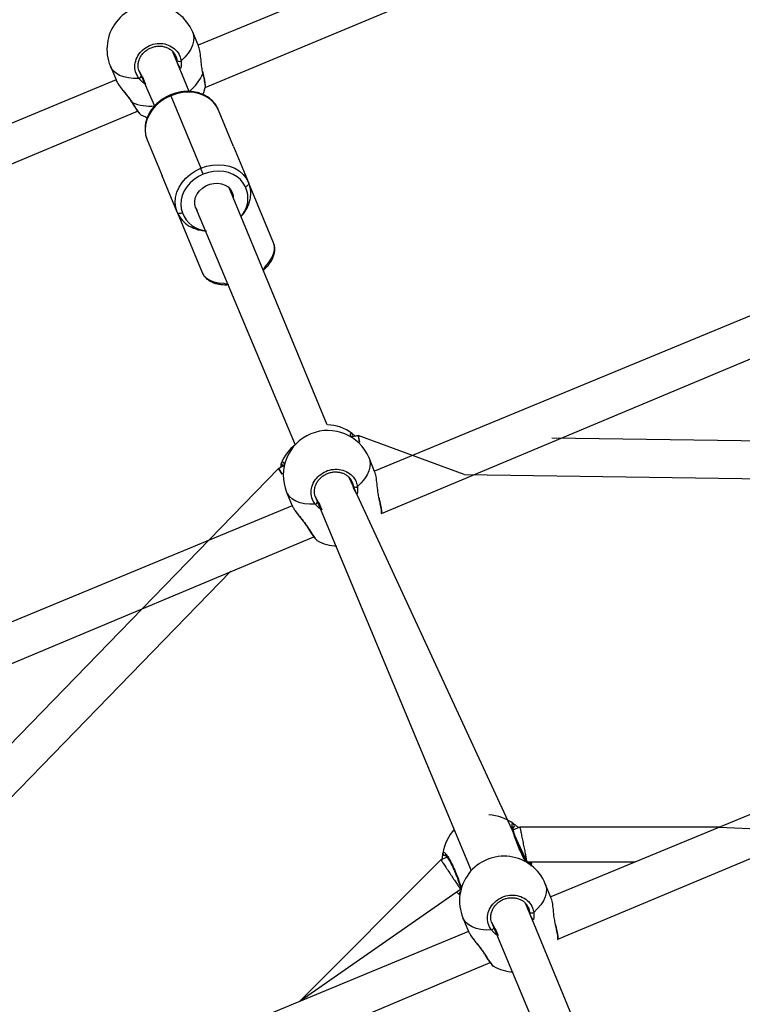
# Model space of a CAD drawing. Units: millimetres. Extents: x 27 to 1431, y 45 to 1337.
# Drawn here: x 515 to 545, y 690 to 732 of the extents above; entities that cross this region are included whole.
import ezdxf

# ---------------------------------------------------------------- set-up
doc = ezdxf.new("R2010")
doc.units = ezdxf.units.MM
doc.header["$PDSIZE"] = -1
doc.dimstyles.new('ISO-25', dxfattribs={"dimtxt": 2.5, "dimasz": 2.5, "dimexe": 1.25, "dimexo": 0.625, "dimtad": 1, "dimtxsty": 'Standard', "dimcen": 2.5, "dimadec": 0, "dimazin": 0, "dimtfac": 1, "dimtmove": 0, "dimatfit": 3, "dimfxl": 1, "dimarcsym": 0})

# ---------------------------------------------------------------- blocks, each defined once
blk = doc.blocks.new('*D9')
at = {"color": 0, "lineweight": -2}
for p, q in [((226.837, 601.938), (226.837, 1179.093)), ((926.596, 603.606), (926.596, 1179.093)), ((259.857, 1169.093), (893.576, 1169.093)), ((893.576, 1169.093), (259.857, 1169.093))]:
    blk.add_line(p, q, dxfattribs=at)
at = {"color": 0}
for points in [[(259.857, 1174.596), (259.857, 1163.59), (226.837, 1169.093)], [(893.576, 1163.59), (893.576, 1174.596), (926.596, 1169.093)]]:
    blk.add_solid(points, dxfattribs=at)
at = {"layer": 'Defpoints', "color": 0}
for p in [(926.596, 1169.093), (926.596, 593.606), (226.837, 591.938)]:
    blk.add_point(p, dxfattribs=at)
at = {"color": 0, "insert": (576.716, 1199.333), "char_height": 30, "attachment_point": 5}
blk.add_mtext('700', dxfattribs=at)
blk = doc.blocks.new('*D10')
at = {"color": 0, "lineweight": -2}
for p, q in [((26.546, 604.55), (26.546, 1297.469)), ((1126.545, 604.55), (1126.545, 1297.469)), ((59.566, 1287.469), (1093.525, 1287.469)), ((1093.525, 1287.469), (59.566, 1287.469))]:
    blk.add_line(p, q, dxfattribs=at)
at = {"color": 0}
for points in [[(59.566, 1292.973), (59.566, 1281.966), (26.546, 1287.469)], [(1093.525, 1281.966), (1093.525, 1292.973), (1126.545, 1287.469)]]:
    blk.add_solid(points, dxfattribs=at)
at = {"layer": 'Defpoints', "color": 0}
for p in [(1126.545, 1287.469), (26.546, 594.55), (1126.545, 594.55)]:
    blk.add_point(p, dxfattribs=at)
at = {"color": 0, "insert": (576.545, 1317.709), "char_height": 30, "attachment_point": 5}
blk.add_mtext('1100', dxfattribs=at)

msp = doc.modelspace()

# ---------------------------------------------------------------- linework, layer by layer
at = {"color": 0, "linetype": 'Continuous', "lineweight": 25}
for p, q in [((574.645, 752.59, 3.906), (522.132, 730.88, 3.906)), ((522.439, 729.075, 3.906), (574.978, 751.037, 3.906)), ((521.939, 731.054, 3.906), (521.896, 730.887, 3.906)), ((522.142, 730.855, 3.906), (521.901, 731.438, 3.906)), ((521.901, 731.438, 3.906), (521.925, 731.367, 3.906)), ((521.925, 731.367, 3.906), (521.949, 731.215, 3.906)), ((521.949, 731.215, 3.906), (521.939, 731.054, 3.906)), ((574.645, 731.329, 3.906), (529.649, 712.732, 3.906)), ((521.757, 728.91, 3.906), (521.056, 730.603, 3.906)), ((521.819, 730.716, 3.906), (521.71, 730.545, 3.906)), ((521.896, 730.887, 3.906), (521.819, 730.716, 3.906)), ((521.242, 730.155, 3.906), (521.243, 730.222, 3.906)), ((521.572, 730.377, 3.906), (521.407, 730.215, 3.906)), ((521.71, 730.545, 3.906), (521.572, 730.377, 3.906)), ((518.39, 729.984, 3.906), (518.631, 729.401, 3.906)), ((518.423, 729.916, 3.906), (518.39, 729.984, 3.906)), ((518.513, 729.792, 3.906), (518.423, 729.916, 3.906)), ((518.634, 729.685, 3.906), (518.513, 729.792, 3.906)), ((519.608, 729.801, 3.906), (520.279, 728.298, 3.906)), ((519.608, 729.801, 3.906), (519.715, 729.589, 3.906)), ((522.336, 729.683, 3.906), (522.322, 729.766, 3.906)), ((522.342, 729.703, 3.906), (522.327, 729.774, 3.906)), ((529.956, 710.928, 3.906), (574.978, 729.776, 3.906)), ((518.631, 729.401, 3.906), (466.108, 707.674, 3.906)), ((518.784, 729.598, 3.906), (518.634, 729.685, 3.906)), ((518.959, 729.531, 3.906), (518.784, 729.598, 3.906)), ((519.157, 729.487, 3.906), (518.959, 729.531, 3.906)), ((519.373, 729.466, 3.906), (519.157, 729.487, 3.906)), ((519.604, 729.469, 3.906), (519.373, 729.466, 3.906)), ((522.336, 729.683, 3.906), (522.342, 729.694, 3.906)), ((522.342, 729.694, 3.906), (522.342, 729.703, 3.906)), ((522.374, 728.863, 3.906), (522.439, 729.075, 3.906)), ((522.439, 729.075, 3.906), (522.439, 729.075, 3.906)), ((520.733, 728.617, 3.906), (520.52, 728.475, 3.906)), ((520.966, 728.731, 3.906), (520.733, 728.617, 3.906)), ((521.21, 728.814, 3.906), (520.966, 728.731, 3.906)), ((520.966, 728.731, 3.906), (522.246, 725.639, 3.906)), ((521.462, 728.865, 3.906), (521.21, 728.814, 3.906)), ((521.714, 728.882, 3.906), (521.462, 728.865, 3.906)), ((521.96, 728.864, 3.906), (521.714, 728.882, 3.906)), ((522.195, 728.813, 3.906), (521.96, 728.864, 3.906)), ((522.411, 728.729, 3.906), (522.195, 728.813, 3.906)), ((522.336, 728.776, 3.906), (522.374, 728.863, 3.906)), ((522.605, 728.614, 3.906), (522.411, 728.729, 3.906)), ((522.772, 728.471, 3.906), (522.605, 728.614, 3.906)), ((519.311, 728.439, 3.906), (519.305, 728.445, 3.906)), ((519.323, 728.435, 3.906), (519.311, 728.439, 3.906)), ((520.168, 728.122, 3.906), (520.039, 727.92, 3.906)), ((520.33, 728.309, 3.906), (520.168, 728.122, 3.906)), ((520.52, 728.475, 3.906), (520.33, 728.309, 3.906)), ((522.906, 728.304, 3.906), (522.772, 728.471, 3.906)), ((523.006, 728.117, 3.906), (522.906, 728.304, 3.906)), ((523.646, 726.571, 3.906), (523.006, 728.117, 3.906)), ((467.083, 706.128, 3.906), (519.545, 728.076, 3.906)), ((519.69, 727.921, 3.906), (519.883, 727.826, 3.906)), ((519.883, 727.826, 3.906), (519.964, 727.794, 3.906)), ((519.945, 727.707, 3.906), (519.889, 727.489, 3.906)), ((520.039, 727.92, 3.906), (519.945, 727.707, 3.906)), ((519.889, 727.489, 3.906), (519.872, 727.27, 3.906)), ((519.872, 727.27, 3.906), (519.895, 727.057, 3.906)), ((519.895, 727.057, 3.906), (519.957, 726.855, 3.906)), ((519.957, 726.855, 3.906), (520.597, 725.309, 3.906)), ((523.646, 726.571, 3.906), (524.286, 725.025, 3.906)), ((522.014, 725.525, 3.906), (522.246, 725.639, 3.906)), ((522.246, 725.639, 3.906), (522.491, 725.722, 3.906)), ((522.256, 725.615, 3.906), (522.246, 725.639, 3.906)), ((522.268, 725.587, 3.906), (522.256, 725.615, 3.906)), ((522.281, 725.554, 3.906), (522.268, 725.587, 3.906)), ((522.491, 725.722, 3.906), (522.743, 725.773, 3.906)), ((522.743, 725.773, 3.906), (522.995, 725.79, 3.906)), ((522.995, 725.79, 3.906), (523.241, 725.772, 3.906)), ((523.241, 725.772, 3.906), (523.475, 725.721, 3.906)), ((523.475, 725.721, 3.906), (523.692, 725.637, 3.906)), ((523.692, 725.637, 3.906), (523.886, 725.522, 3.906)), ((521.238, 723.763, 3.906), (520.597, 725.309, 3.906)), ((521.449, 725.03, 3.906), (521.61, 725.217, 3.906)), ((521.61, 725.217, 3.906), (521.8, 725.383, 3.906)), ((521.961, 725.157, 3.906), (521.794, 725.01, 3.906)), ((521.8, 725.383, 3.906), (522.014, 725.525, 3.906)), ((522.149, 725.281, 3.906), (521.961, 725.157, 3.906)), ((522.353, 725.382, 3.906), (522.149, 725.281, 3.906)), ((522.296, 725.519, 3.906), (522.281, 725.554, 3.906)), ((522.311, 725.483, 3.906), (522.296, 725.519, 3.906)), ((522.326, 725.447, 3.906), (522.311, 725.483, 3.906)), ((522.34, 725.413, 3.906), (522.326, 725.447, 3.906)), ((522.353, 725.382, 3.906), (522.34, 725.413, 3.906)), ((522.568, 725.455, 3.906), (522.353, 725.382, 3.906)), ((522.789, 725.499, 3.906), (522.568, 725.455, 3.906)), ((523.011, 725.514, 3.906), (522.789, 725.499, 3.906)), ((523.227, 725.499, 3.906), (523.011, 725.514, 3.906)), ((523.433, 725.453, 3.906), (523.227, 725.499, 3.906)), ((523.624, 725.379, 3.906), (523.433, 725.453, 3.906)), ((523.794, 725.279, 3.906), (523.624, 725.379, 3.906)), ((523.94, 725.153, 3.906), (523.794, 725.279, 3.906)), ((523.886, 725.522, 3.906), (524.052, 725.379, 3.906)), ((524.058, 725.007, 3.906), (523.94, 725.153, 3.906)), ((524.052, 725.379, 3.906), (524.187, 725.212, 3.906)), ((524.187, 725.212, 3.906), (524.286, 725.025, 3.906)), ((521.226, 724.615, 3.906), (521.319, 724.828, 3.906)), ((521.319, 724.828, 3.906), (521.449, 725.03, 3.906)), ((521.652, 724.846, 3.906), (521.538, 724.669, 3.906)), ((521.794, 725.01, 3.906), (521.652, 724.846, 3.906)), ((522.187, 724.678, 3.906), (522.314, 724.794, 3.906)), ((522.314, 724.794, 3.906), (522.462, 724.888, 3.906)), ((522.462, 724.888, 3.906), (522.625, 724.955, 3.906)), ((522.625, 724.955, 3.906), (522.796, 724.994, 3.906)), ((522.796, 724.994, 3.906), (522.968, 725.001, 3.906)), ((522.968, 725.001, 3.906), (523.132, 724.978, 3.906)), ((523.132, 724.978, 3.906), (523.283, 724.924, 3.906)), ((523.283, 724.924, 3.906), (523.412, 724.842, 3.906)), ((523.412, 724.842, 3.906), (523.515, 724.736, 3.906)), ((527.641, 714.704, 3.906), (523.46, 724.799, 3.906)), ((523.515, 724.736, 3.906), (523.587, 724.611, 3.906)), ((524.146, 724.842, 3.906), (524.058, 725.007, 3.906)), ((524.181, 724.859, 3.906), (524.146, 724.842, 3.906)), ((524.213, 724.88, 3.906), (524.181, 724.859, 3.906)), ((524.241, 724.903, 3.906), (524.213, 724.88, 3.906)), ((524.264, 724.928, 3.906), (524.241, 724.903, 3.906)), ((524.28, 724.953, 3.906), (524.264, 724.928, 3.906)), ((524.289, 724.979, 3.906), (524.28, 724.953, 3.906)), ((525.349, 722.459, 3.906), (524.286, 725.025, 3.906)), ((524.286, 725.025, 3.906), (524.292, 725.003, 3.906)), ((524.292, 725.003, 3.906), (524.289, 724.979, 3.906)), ((521.153, 724.178, 3.906), (521.17, 724.397, 3.906)), ((521.17, 724.397, 3.906), (521.226, 724.615, 3.906)), ((521.456, 724.482, 3.906), (521.407, 724.29, 3.906)), ((521.538, 724.669, 3.906), (521.456, 724.482, 3.906)), ((521.986, 724.251, 3.906), (522.019, 724.401, 3.906)), ((522.019, 724.401, 3.906), (522.088, 724.545, 3.906)), ((522.088, 724.545, 3.906), (522.187, 724.678, 3.906)), ((523.587, 724.611, 3.906), (523.625, 724.471, 3.906)), ((523.625, 724.471, 3.906), (523.63, 724.388, 3.906)), ((521.176, 723.965, 3.906), (521.153, 724.178, 3.906)), ((521.238, 723.763, 3.906), (521.176, 723.965, 3.906)), ((521.407, 724.29, 3.906), (521.392, 724.098, 3.906)), ((521.392, 724.098, 3.906), (521.412, 723.911, 3.906)), ((521.412, 723.911, 3.906), (521.467, 723.733, 3.906)), ((521.988, 724.104, 3.906), (521.986, 724.251, 3.906)), ((522.026, 723.964, 3.906), (521.988, 724.104, 3.906)), ((522.026, 723.964, 3.906), (526.264, 713.85, 3.906)), ((522.026, 723.964, 3.906), (522.097, 723.839, 3.906)), ((522.097, 723.839, 3.906), (522.026, 723.964, 3.906)), ((521.238, 723.763, 3.906), (522.301, 721.196, 3.906)), ((521.25, 723.743, 3.906), (521.238, 723.763, 3.906)), ((521.269, 723.728, 3.906), (521.25, 723.743, 3.906)), ((521.293, 723.716, 3.906), (521.269, 723.728, 3.906)), ((521.323, 723.71, 3.906), (521.293, 723.716, 3.906)), ((521.356, 723.708, 3.906), (521.323, 723.71, 3.906)), ((521.392, 723.711, 3.906), (521.356, 723.708, 3.906)), ((521.43, 723.72, 3.906), (521.392, 723.711, 3.906)), ((521.467, 723.733, 3.906), (521.43, 723.72, 3.906)), ((525.388, 722.314, 3.906), (525.349, 722.459, 3.906)), ((525.387, 722.156, 3.906), (525.388, 722.314, 3.906)), ((525.161, 721.652, 3.906), (525.272, 721.821, 3.906)), ((525.272, 721.821, 3.906), (525.349, 721.991, 3.906)), ((525.349, 721.991, 3.906), (525.387, 722.156, 3.906)), ((524.912, 721.294, 3.906), (525.016, 721.487, 3.906)), ((525.016, 721.487, 3.906), (525.161, 721.652, 3.906)), ((522.301, 721.196, 3.906), (522.376, 721.066, 3.906)), ((522.376, 721.066, 3.906), (522.488, 720.955, 3.906)), ((522.488, 720.955, 3.906), (522.632, 720.866, 3.906)), ((522.632, 720.866, 3.906), (522.806, 720.8, 3.906)), ((522.806, 720.8, 3.906), (523.005, 720.759, 3.906)), ((523.005, 720.759, 3.906), (523.224, 720.745, 3.906)), ((523.224, 720.745, 3.906), (523.434, 720.681, 3.906)), ((528.958, 714.25, 3.906), (528.675, 714.173, 3.906)), ((533.479, 712.587, 3.906), (528.958, 714.25, 3.906)), ((528.958, 714.25, 3.906), (529.013, 713.964, 3.906)), ((528.96, 714.238, 3.906), (528.958, 714.25, 3.906)), ((528.967, 714.202, 3.906), (528.96, 714.238, 3.906)), ((528.979, 714.143, 3.906), (528.967, 714.202, 3.906)), ((528.994, 714.063, 3.906), (528.979, 714.143, 3.906)), ((529.013, 713.964, 3.906), (528.994, 714.063, 3.906)), ((574.873, 713.606, 3.906), (537.215, 714.134, 3.906)), ((529.659, 712.708, 3.906), (529.418, 713.291, 3.906)), ((529.418, 713.291, 3.906), (529.442, 713.22, 3.906)), ((529.442, 713.22, 3.906), (529.466, 713.068, 3.906)), ((529.466, 713.068, 3.906), (529.456, 712.907, 3.906)), ((525.553, 712.84, 3.906), (522.616, 709.819, 3.906)), ((525.818, 712.975, 3.906), (525.553, 712.84, 3.906)), ((525.553, 712.84, 3.906), (525.717, 712.599, 3.906)), ((525.56, 712.83, 3.906), (525.553, 712.84, 3.906)), ((525.581, 712.799, 3.906), (525.56, 712.83, 3.906)), ((525.615, 712.75, 3.906), (525.581, 712.799, 3.906)), ((525.661, 712.682, 3.906), (525.615, 712.75, 3.906)), ((525.717, 712.599, 3.906), (525.661, 712.682, 3.906)), ((529.335, 712.569, 3.906), (529.227, 712.398, 3.906)), ((529.412, 712.739, 3.906), (529.335, 712.569, 3.906)), ((529.456, 712.907, 3.906), (529.412, 712.739, 3.906)), ((533.479, 712.587, 3.906), (574.862, 712.006, 3.906)), ((536.145, 696.09, 3.906), (528.573, 712.456, 3.906)), ((529.089, 712.23, 3.906), (528.923, 712.068, 3.906)), ((529.227, 712.398, 3.906), (529.089, 712.23, 3.906)), ((525.907, 711.837, 3.906), (526.148, 711.254, 3.906)), ((525.94, 711.769, 3.906), (525.907, 711.837, 3.906)), ((526.03, 711.645, 3.906), (525.94, 711.769, 3.906)), ((528.759, 712.007, 3.906), (528.76, 712.074, 3.906)), ((526.151, 711.538, 3.906), (526.03, 711.645, 3.906)), ((526.301, 711.451, 3.906), (526.151, 711.538, 3.906)), ((526.476, 711.384, 3.906), (526.301, 711.451, 3.906)), ((526.674, 711.34, 3.906), (526.476, 711.384, 3.906)), ((526.89, 711.319, 3.906), (526.674, 711.34, 3.906)), ((527.121, 711.321, 3.906), (526.89, 711.319, 3.906)), ((527.124, 711.653, 3.906), (533.78, 695.703, 3.906)), ((527.124, 711.653, 3.906), (527.232, 711.442, 3.906)), ((529.853, 711.536, 3.906), (529.839, 711.619, 3.906)), ((529.859, 711.556, 3.906), (529.844, 711.626, 3.906)), ((529.853, 711.536, 3.906), (529.859, 711.547, 3.906)), ((529.859, 711.547, 3.906), (529.859, 711.556, 3.906)), ((526.148, 711.254, 3.906), (481.142, 692.64, 3.906)), ((529.953, 710.921, 3.906), (529.956, 710.928, 3.906)), ((526.828, 710.291, 3.906), (526.822, 710.298, 3.906)), ((526.84, 710.288, 3.906), (526.828, 710.291, 3.906)), ((574.645, 710.068, 3.906), (537.166, 694.585, 3.906)), ((482.117, 691.094, 3.906), (527.062, 709.929, 3.906)), ((522.616, 709.819, 3.906), (493.45, 679.823, 3.906)), ((494.912, 679.031, 3.906), (523.533, 708.467, 3.906)), ((537.473, 692.78, 3.906), (574.978, 708.516, 3.906)), ((535.577, 697.443, 3.906), (535.561, 697.531, 3.906)), ((535.851, 697.557, 3.906), (535.577, 697.443, 3.906)), ((544.341, 697.557, 3.906), (535.855, 697.557, 3.906)), ((544.341, 697.557, 3.906), (575.745, 696.079, 3.906)), ((532.758, 696.275, 3.906), (532.483, 696.161, 3.906)), ((532.483, 696.161, 3.906), (526.479, 690.159, 3.906)), ((536.147, 696.079, 3.906), (536.147, 696.079, 3.906)), ((536.147, 696.079, 3.906), (540.773, 696.079, 3.906)), ((537.176, 694.561, 3.906), (536.934, 695.144, 3.906)), ((536.934, 695.144, 3.906), (536.959, 695.073, 3.906)), ((536.959, 695.073, 3.906), (536.983, 694.921, 3.906)), ((526.479, 690.159, 3.906), (533.32, 694.908, 3.906)), ((533.333, 694.853, 3.906), (533.34, 694.821, 3.906)), ((536.929, 694.592, 3.906), (536.852, 694.421, 3.906)), ((536.973, 694.76, 3.906), (536.929, 694.592, 3.906)), ((536.983, 694.921, 3.906), (536.973, 694.76, 3.906)), ((542.566, 678.673, 3.906), (536.09, 694.309, 3.906)), ((536.744, 694.25, 3.906), (536.605, 694.082, 3.906)), ((536.852, 694.421, 3.906), (536.744, 694.25, 3.906)), ((533.424, 693.69, 3.906), (533.665, 693.107, 3.906)), ((533.457, 693.622, 3.906), (533.424, 693.69, 3.906)), ((536.275, 693.86, 3.906), (536.277, 693.927, 3.906)), ((536.605, 694.082, 3.906), (536.44, 693.921, 3.906)), ((533.547, 693.498, 3.906), (533.457, 693.622, 3.906)), ((533.668, 693.391, 3.906), (533.547, 693.498, 3.906)), ((533.817, 693.303, 3.906), (533.668, 693.391, 3.906)), ((533.993, 693.237, 3.906), (533.817, 693.303, 3.906)), ((534.641, 693.506, 3.906), (541.297, 677.556, 3.906)), ((534.641, 693.506, 3.906), (534.749, 693.294, 3.906)), ((537.37, 693.389, 3.906), (537.355, 693.472, 3.906)), ((537.375, 693.409, 3.906), (537.361, 693.479, 3.906)), ((537.37, 693.389, 3.906), (537.376, 693.4, 3.906)), ((537.376, 693.4, 3.906), (537.375, 693.409, 3.906)), ((533.665, 693.107, 3.906), (496.176, 677.606, 3.906)), ((534.19, 693.193, 3.906), (533.993, 693.237, 3.906)), ((534.407, 693.172, 3.906), (534.19, 693.193, 3.906)), ((534.638, 693.174, 3.906), (534.407, 693.172, 3.906)), ((537.47, 692.774, 3.906), (537.473, 692.78, 3.906)), ((534.345, 692.144, 3.906), (534.339, 692.151, 3.906)), ((534.357, 692.141, 3.906), (534.345, 692.144, 3.906)), ((497.15, 676.06, 3.906), (534.579, 691.782, 3.906))]:
    msp.add_line(p, q, dxfattribs=at)
at = {"color": 0, "lineweight": 18}
msp.add_circle((576.545, 594.55, 3.906), 550, dxfattribs=at)
at = {"color": 0, "linetype": 'Continuous', "lineweight": 25}
for centre, radius, start, end in [((520.145, 730.712, 3.906), 1.9, 22.4645, 202.5357), ((521.33, 730.339, 3.906), 0.146, 233.6592, 301.8981), ((519.571, 729.611, 3.906), 0.146, 283.1033, 351.3373), ((520.551, 730.415, 3.906), 1.929, 308.7107, 337.7098), ((532.342, 733.464, 3.906), 12.321, 202.4171, 202.5875), ((520.073, 730.256, 3.906), 1.969, 247.6156, 276.0047), ((523.111, 724.348, 3.906), 1.146, 318.0709, 25.5258), ((522.568, 724.143, 3.906), 1.175, 200.4242, 265.9976), ((527.562, 712.806, 3.906), 1.9, 53.3929, 87.5991), ((527.663, 712.562, 3.906), 1.9, 22.5497, 202.4502), ((528.625, 714.26, 3.906), 0.0998, 299.7649, 45.733), ((527.437, 712.356, 3.906), 1.9, 128.1579, 157.4889), ((525.781, 713.068, 3.906), 0.0998, 170.9641, 291.688), ((528.846, 712.192, 3.906), 0.146, 233.6651, 301.8922), ((527.088, 711.464, 3.906), 0.146, 283.1119, 351.3344), ((528.025, 710.921, 3.906), 1.928, 359.994, 18.5948), ((530.447, 712.756, 3.906), 1.9, 254.9454, 255.1644), ((528.606, 711.16, 3.906), 1.969, 206.2697, 224.7335), ((528.135, 711.432, 3.906), 1.9, 240.7785, 267.492), ((534.45, 696.176, 3.906), 1.9, 53.3925, 87.5988), ((534.45, 696.176, 3.906), 1.9, 137.4011, 171.6076), ((535.521, 697.623, 3.906), 0.1, 293.36, 51.6366), ((532.67, 696.442, 3.906), 0.1, 173.3661, 291.6415), ((535.178, 694.419, 3.906), 1.9, 22.4352, 202.5649), ((536.23, 695.91, 3.906), 0.101, 353.9992, 98.0995), ((533.38, 694.729, 3.906), 0.101, 113.7582, 213.7874), ((536.363, 694.045, 3.906), 0.146, 233.6605, 301.8927), ((534.605, 693.316, 3.906), 0.146, 283.101, 351.3439), ((535.541, 692.774, 3.906), 1.929, 359.996, 18.5921), ((537.962, 694.609, 3.906), 1.9, 254.9932, 255.2122), ((536.123, 693.013, 3.906), 1.969, 206.2705, 224.7332), ((535.651, 693.285, 3.906), 1.9, 240.7785, 267.492)]:
    msp.add_arc(centre, radius, start, end, dxfattribs=at)
for points, knots in [([(519.604, 729.469, 3.906), (519.551, 729.557, 3.906), (519.444, 729.734, 3.906), (519.422, 730.052, 3.906), (519.509, 730.364, 3.906), (519.701, 730.639, 3.906), (519.975, 730.844, 3.906), (520.297, 730.956, 3.906), (520.631, 730.965, 3.906), (520.944, 730.872, 3.906), (521.199, 730.686, 3.906), (521.356, 730.453, 3.906), (521.392, 730.284, 3.906), (521.407, 730.215, 3.906)], [0, 0, 0, 0, 0.094783, 0.189568, 0.284316, 0.37838, 0.471357, 0.563381, 0.655122, 0.747393, 0.840701, 0.935008, 1, 1, 1, 1]), ([(519.608, 729.801, 3.906), (519.596, 729.84, 3.906), (519.572, 729.926, 3.906), (519.572, 730.068, 3.906), (519.599, 730.217, 3.906), (519.657, 730.361, 3.906), (519.743, 730.494, 3.906), (519.853, 730.611, 3.906), (519.984, 730.708, 3.906), (520.129, 730.781, 3.906), (520.285, 730.828, 3.906), (520.445, 730.848, 3.906), (520.603, 730.839, 3.906), (520.754, 730.803, 3.906), (520.893, 730.741, 3.906), (521.011, 730.66, 3.906), (521.069, 730.592, 3.906), (521.096, 730.56, 3.906)], [0, 0, 0, 0, 0.058744, 0.128354, 0.197752, 0.266354, 0.334575, 0.402373, 0.469784, 0.537086, 0.604072, 0.67108, 0.737949, 0.805232, 0.87294, 0.941289, 1, 1, 1, 1]), ([(522.322, 729.766, 3.906), (522.307, 729.843, 3.906), (522.274, 730.026, 3.906), (522.248, 730.337, 3.906), (522.209, 730.649, 3.906), (522.163, 730.789, 3.906), (522.142, 730.855, 3.906)], [0, 0, 0, 0, 0.191927, 0.455694, 0.742207, 1, 1, 1, 1]), ([(521.243, 730.222, 3.906), (521.232, 730.281, 3.906), (521.207, 730.407, 3.906), (521.129, 730.509, 3.906), (521.096, 730.56, 3.906)], [0, 0, 0, 0, 0.475102, 1, 1, 1, 1]), ([(521.407, 730.215, 3.906), (521.415, 730.113, 3.906), (521.425, 729.988, 3.906), (521.379, 729.866, 3.906), (521.242, 730.155, 3.906)], [0, 0, 0, 0, 0.824192, 1, 1, 1, 1]), ([(518.631, 729.401, 3.906), (518.633, 729.399, 3.906), (518.639, 729.37, 3.906), (518.67, 729.325, 3.906), (518.698, 729.283, 3.906)], [0, 0, 0, 0, 0.081043, 1, 1, 1, 1]), ([(519.766, 729.536, 3.906), (519.892, 729.224, 3.906), (519.835, 729.247, 3.906), (519.745, 729.324, 3.906), (519.654, 729.407, 3.906), (519.613, 729.458, 3.906), (519.604, 729.469, 3.906)], [0, 0, 0, 0, 0.029194, 0.459757, 0.889798, 1, 1, 1, 1]), ([(519.715, 729.589, 3.906), (519.722, 729.579, 3.906), (519.736, 729.56, 3.906), (519.756, 729.544, 3.906), (519.766, 729.536, 3.906)], [0, 0, 0, 0, 0.50181, 1, 1, 1, 1]), ([(522.439, 729.075, 3.906), (522.441, 729.079, 3.906), (522.45, 729.095, 3.906), (522.433, 729.232, 3.906), (522.394, 729.444, 3.906), (522.353, 729.614, 3.906), (522.336, 729.683, 3.906)], [0, 0, 0, 0, 0.098595, 0.431549, 0.768094, 1, 1, 1, 1]), ([(522.439, 729.075, 3.906), (522.445, 729.081, 3.906), (522.45, 729.108, 3.906), (522.447, 729.158, 3.906), (522.438, 729.245, 3.906), (522.419, 729.36, 3.906), (522.391, 729.498, 3.906), (522.364, 729.614, 3.906), (522.346, 729.686, 3.906), (522.342, 729.703, 3.906)], [0, 0, 0, 0, 0.05168, 0.20887, 0.388294, 0.578298, 0.762479, 0.94397, 1, 1, 1, 1]), ([(518.698, 729.283, 3.906), (518.718, 729.241, 3.906), (518.766, 729.164, 3.906), (518.86, 729.038, 3.906), (518.965, 728.904, 3.906), (519.076, 728.766, 3.906), (519.179, 728.632, 3.906), (519.258, 728.524, 3.906), (519.292, 728.464, 3.906), (519.303, 728.444, 3.906)], [0, 0, 0, 0, 0.155247, 0.3137428, 0.4741641, 0.6353732, 0.7948229, 0.9328055, 1, 1, 1, 1]), ([(518.698, 729.283, 3.906), (518.711, 729.259, 3.906), (518.756, 729.175, 3.906), (518.899, 728.992, 3.906), (519.066, 728.79, 3.906), (519.205, 728.612, 3.906), (519.279, 728.506, 3.906), (519.316, 728.447, 3.906), (519.323, 728.435, 3.906)], [0, 0, 0, 0, 0.1057853, 0.3694909, 0.6547611, 0.8052177, 0.9608066, 1, 1, 1, 1]), ([(520.952, 728.765, 3.906), (520.913, 728.748, 3.906), (520.805, 728.701, 3.906), (520.636, 728.604, 3.906), (520.452, 728.47, 3.906), (520.288, 728.316, 3.906), (520.147, 728.145, 3.906), (520.032, 727.961, 3.906), (519.945, 727.768, 3.906), (519.888, 727.569, 3.906), (519.863, 727.368, 3.906), (519.87, 727.17, 3.906), (519.903, 726.998, 3.906), (519.941, 726.896, 3.906), (519.957, 726.855, 3.906)], [0, 0, 0, 0, 0.0487457, 0.1382856, 0.227942, 0.317644, 0.40735, 0.4969976, 0.5864661, 0.675614, 0.7642887, 0.852393, 0.9399073, 1, 1, 1, 1]), ([(523.006, 728.117, 3.906), (522.991, 728.151, 3.906), (522.949, 728.243, 3.906), (522.859, 728.382, 3.906), (522.729, 728.528, 3.906), (522.575, 728.653, 3.906), (522.401, 728.756, 3.906), (522.209, 728.835, 3.906), (522.003, 728.888, 3.906), (521.786, 728.914, 3.906), (521.563, 728.913, 3.906), (521.339, 728.885, 3.906), (521.133, 728.835, 3.906), (521.007, 728.786, 3.906), (520.952, 728.765, 3.906)], [0, 0, 0, 0, 0.050031, 0.136743, 0.223505, 0.310531, 0.397984, 0.485941, 0.574369, 0.663184, 0.752277, 0.84156, 0.930968, 1, 1, 1, 1]), ([(519.305, 728.445, 3.906), (519.315, 728.429, 3.906), (519.354, 728.364, 3.906), (519.417, 728.263, 3.906), (519.493, 728.148, 3.906), (519.56, 728.054, 3.906), (519.621, 727.981, 3.906), (519.652, 727.942, 3.906), (519.684, 727.925, 3.906), (519.69, 727.921, 3.906)], [0, 0, 0, 0, 0.0609, 0.234236, 0.408913, 0.584809, 0.763932, 0.951352, 1, 1, 1, 1]), ([(519.323, 728.435, 3.906), (519.377, 728.347, 3.906), (519.486, 728.171, 3.906), (519.61, 728, 3.906), (519.681, 727.915, 3.906), (519.691, 727.921, 3.906), (519.69, 727.921, 3.906)], [0, 0, 0, 0, 0.32312, 0.64624, 0.969226, 1, 1, 1, 1]), ([(523.964, 723.582, 3.906), (524.008, 723.633, 3.906), (524.101, 723.739, 3.906), (524.211, 723.919, 3.906), (524.299, 724.112, 3.906), (524.355, 724.311, 3.906), (524.38, 724.512, 3.906), (524.373, 724.71, 3.906), (524.34, 724.882, 3.906), (524.302, 724.984, 3.906), (524.286, 725.025, 3.906)], [0, 0, 0, 0, 0.12116, 0.2541, 0.386774, 0.518966, 0.650469, 0.781114, 0.910889, 1, 1, 1, 1]), ([(521.238, 723.763, 3.906), (521.253, 723.729, 3.906), (521.294, 723.637, 3.906), (521.384, 723.498, 3.906), (521.514, 723.352, 3.906), (521.668, 723.227, 3.906), (521.842, 723.124, 3.906), (522.034, 723.045, 3.906), (522.241, 722.994, 3.906), (522.393, 722.969, 3.906), (522.477, 722.97, 3.906), (522.486, 722.97, 3.906)], [0, 0, 0, 0, 0.074189, 0.202783, 0.331456, 0.460511, 0.590204, 0.720644, 0.851783, 0.983496, 1, 1, 1, 1]), ([(524.912, 721.294, 3.906), (524.958, 721.335, 3.906), (525.056, 721.425, 3.906), (525.179, 721.574, 3.906), (525.283, 721.735, 3.906), (525.357, 721.901, 3.906), (525.399, 722.068, 3.906), (525.407, 722.23, 3.906), (525.386, 722.361, 3.906), (525.359, 722.434, 3.906), (525.349, 722.459, 3.906)], [0, 0, 0, 0, 0.119733, 0.25721, 0.395449, 0.533766, 0.670579, 0.803913, 0.932601, 1, 1, 1, 1]), ([(522.301, 721.196, 3.906), (522.313, 721.168, 3.906), (522.347, 721.096, 3.906), (522.425, 720.992, 3.906), (522.537, 720.89, 3.906), (522.673, 720.806, 3.906), (522.83, 720.741, 3.906), (523.008, 720.697, 3.906), (523.203, 720.676, 3.906), (523.347, 720.672, 3.906), (523.426, 720.681, 3.906), (523.434, 720.681, 3.906)], [0, 0, 0, 0, 0.076853, 0.199719, 0.323235, 0.449587, 0.579811, 0.713436, 0.849106, 0.985418, 1, 1, 1, 1]), ([(528.675, 714.173, 3.906), (528.636, 714.216, 3.906), (528.622, 714.309, 3.906), (528.644, 714.356, 3.906), (528.68, 714.338, 3.906), (528.695, 714.331, 3.906)], [0, 0, 0, 0, 0.236547, 0.688541, 1, 1, 1, 1]), ([(528.695, 714.331, 3.906), (528.726, 714.31, 3.906), (528.764, 714.285, 3.906), (528.833, 714.216, 3.906), (528.958, 714.25, 3.906)], [0, 0, 0, 0, 0.824179, 1, 1, 1, 1]), ([(528.675, 714.173, 3.906), (528.674, 714.176, 3.906), (528.672, 714.196, 3.906), (528.675, 714.21, 3.906), (528.674, 714.209, 3.906), (528.674, 714.208, 3.906)], [0, 0, 0, 0, 0.122774, 0.754893, 1, 1, 1, 1]), ([(525.553, 712.84, 3.906), (525.664, 712.889, 3.906), (525.663, 712.936, 3.906), (525.672, 712.998, 3.906), (525.678, 713.058, 3.906), (525.682, 713.079, 3.906), (525.682, 713.083, 3.906)], [0, 0, 0, 0, 0.029186, 0.45974, 0.889799, 1, 1, 1, 1]), ([(525.682, 713.083, 3.906), (525.692, 713.102, 3.906), (525.711, 713.14, 3.906), (525.767, 713.103, 3.906), (525.813, 713.036, 3.906), (525.783, 713.011, 3.906)], [0, 0, 0, 0, 0.4608648, 0.921728, 1, 1, 1, 1]), ([(525.783, 713.011, 3.906), (525.783, 713.012, 3.906), (525.78, 713.013, 3.906), (525.794, 713.003, 3.906), (525.81, 712.985, 3.906), (525.818, 712.975, 3.906)], [0, 0, 0, 0, 0.124481, 0.559867, 1, 1, 1, 1]), ([(527.121, 711.321, 3.906), (527.068, 711.41, 3.906), (526.961, 711.587, 3.906), (526.939, 711.905, 3.906), (527.025, 712.217, 3.906), (527.218, 712.492, 3.906), (527.492, 712.697, 3.906), (527.813, 712.809, 3.906), (528.148, 712.818, 3.906), (528.461, 712.725, 3.906), (528.716, 712.538, 3.906), (528.873, 712.306, 3.906), (528.909, 712.137, 3.906), (528.923, 712.068, 3.906)], [0, 0, 0, 0, 0.094786, 0.189569, 0.284314, 0.378378, 0.471355, 0.563381, 0.655123, 0.747392, 0.840701, 0.93501, 1, 1, 1, 1]), ([(527.124, 711.653, 3.906), (527.113, 711.693, 3.906), (527.089, 711.779, 3.906), (527.088, 711.921, 3.906), (527.116, 712.07, 3.906), (527.174, 712.214, 3.906), (527.26, 712.347, 3.906), (527.37, 712.464, 3.906), (527.5, 712.561, 3.906), (527.646, 712.634, 3.906), (527.802, 712.681, 3.906), (527.962, 712.701, 3.906), (528.12, 712.692, 3.906), (528.271, 712.656, 3.906), (528.41, 712.593, 3.906), (528.528, 712.513, 3.906), (528.586, 712.444, 3.906), (528.613, 712.413, 3.906)], [0, 0, 0, 0, 0.058745, 0.128354, 0.197748, 0.266351, 0.334573, 0.402374, 0.469781, 0.537084, 0.60407, 0.671078, 0.737945, 0.805233, 0.872944, 0.941293, 1, 1, 1, 1]), ([(529.839, 711.619, 3.906), (529.824, 711.696, 3.906), (529.79, 711.879, 3.906), (529.765, 712.19, 3.906), (529.726, 712.502, 3.906), (529.68, 712.642, 3.906), (529.659, 712.708, 3.906)], [0, 0, 0, 0, 0.191927, 0.455698, 0.742205, 1, 1, 1, 1]), ([(528.76, 712.074, 3.906), (528.748, 712.134, 3.906), (528.724, 712.26, 3.906), (528.645, 712.362, 3.906), (528.613, 712.413, 3.906)], [0, 0, 0, 0, 0.475115, 1, 1, 1, 1]), ([(528.923, 712.068, 3.906), (528.932, 711.965, 3.906), (528.942, 711.841, 3.906), (528.895, 711.719, 3.906), (528.759, 712.007, 3.906)], [0, 0, 0, 0, 0.824196, 1, 1, 1, 1]), ([(527.283, 711.388, 3.906), (527.409, 711.077, 3.906), (527.352, 711.1, 3.906), (527.262, 711.177, 3.906), (527.171, 711.259, 3.906), (527.129, 711.311, 3.906), (527.121, 711.321, 3.906)], [0, 0, 0, 0, 0.029202, 0.459757, 0.889775, 1, 1, 1, 1]), ([(527.232, 711.442, 3.906), (527.239, 711.432, 3.906), (527.253, 711.412, 3.906), (527.273, 711.396, 3.906), (527.283, 711.388, 3.906)], [0, 0, 0, 0, 0.501821, 1, 1, 1, 1]), ([(529.956, 710.928, 3.906), (529.958, 710.931, 3.906), (529.967, 710.948, 3.906), (529.95, 711.085, 3.906), (529.911, 711.297, 3.906), (529.87, 711.467, 3.906), (529.853, 711.536, 3.906)], [0, 0, 0, 0, 0.098616, 0.431564, 0.768077, 1, 1, 1, 1]), ([(529.956, 710.928, 3.906), (529.962, 710.934, 3.906), (529.967, 710.961, 3.906), (529.964, 711.01, 3.906), (529.955, 711.098, 3.906), (529.936, 711.213, 3.906), (529.908, 711.351, 3.906), (529.881, 711.467, 3.906), (529.863, 711.539, 3.906), (529.859, 711.556, 3.906)], [0, 0, 0, 0, 0.051679, 0.208894, 0.388295, 0.578315, 0.762493, 0.943982, 1, 1, 1, 1]), ([(526.148, 711.254, 3.906), (526.15, 711.252, 3.906), (526.156, 711.223, 3.906), (526.186, 711.177, 3.906), (526.214, 711.136, 3.906)], [0, 0, 0, 0, 0.081078, 1, 1, 1, 1]), ([(526.214, 711.136, 3.906), (526.235, 711.094, 3.906), (526.283, 711.017, 3.906), (526.377, 710.89, 3.906), (526.482, 710.757, 3.906), (526.593, 710.619, 3.906), (526.696, 710.485, 3.906), (526.774, 710.376, 3.906), (526.809, 710.317, 3.906), (526.82, 710.297, 3.906)], [0, 0, 0, 0, 0.155247, 0.313748, 0.474172, 0.635379, 0.794822, 0.932814, 1, 1, 1, 1]), ([(526.214, 711.136, 3.906), (526.227, 711.112, 3.906), (526.273, 711.028, 3.906), (526.416, 710.845, 3.906), (526.582, 710.643, 3.906), (526.721, 710.465, 3.906), (526.796, 710.359, 3.906), (526.833, 710.3, 3.906), (526.84, 710.288, 3.906)], [0, 0, 0, 0, 0.105788, 0.369495, 0.654757, 0.805217, 0.960804, 1, 1, 1, 1]), ([(526.822, 710.298, 3.906), (526.832, 710.281, 3.906), (526.87, 710.217, 3.906), (526.934, 710.116, 3.906), (527.01, 710.001, 3.906), (527.077, 709.907, 3.906), (527.137, 709.834, 3.906), (527.169, 709.795, 3.906), (527.201, 709.777, 3.906), (527.207, 709.774, 3.906)], [0, 0, 0, 0, 0.060891, 0.234226, 0.408924, 0.584812, 0.763914, 0.951353, 1, 1, 1, 1]), ([(526.84, 710.288, 3.906), (526.894, 710.2, 3.906), (527.003, 710.024, 3.906), (527.127, 709.853, 3.906), (527.198, 709.768, 3.906), (527.207, 709.774, 3.906), (527.207, 709.774, 3.906)], [0, 0, 0, 0, 0.323126, 0.646226, 0.969205, 1, 1, 1, 1]), ([(536.147, 696.079, 3.906), (536.117, 696.065, 3.906), (536.07, 696.131, 3.906), (535.962, 696.334, 3.906), (535.823, 696.628, 3.906), (535.696, 696.945, 3.906), (535.596, 697.242, 3.906), (535.532, 697.489, 3.906), (535.511, 697.658, 3.906), (535.531, 697.728, 3.906), (535.568, 697.709, 3.906), (535.583, 697.702, 3.906)], [0, 0, 0, 0, 0.032749, 0.159877, 0.285535, 0.409908, 0.533898, 0.658606, 0.784708, 0.912167, 1, 1, 1, 1]), ([(536.216, 696.009, 3.906), (536.168, 696.041, 3.906), (536.142, 696.076, 3.906), (536.09, 696.158, 3.906), (536.027, 696.269, 3.906), (535.959, 696.399, 3.906), (535.89, 696.544, 3.906), (535.822, 696.698, 3.906), (535.758, 696.855, 3.906), (535.701, 697.011, 3.906), (535.651, 697.158, 3.906), (535.611, 697.293, 3.906), (535.583, 697.408, 3.906), (535.567, 697.497, 3.906), (535.561, 697.553, 3.906), (535.563, 697.581, 3.906), (535.563, 697.579, 3.906), (535.563, 697.578, 3.906)], [0, 0, 0, 0, 0.051225, 0.121186, 0.194747, 0.268684, 0.343188, 0.41784, 0.492378, 0.567185, 0.64184, 0.716521, 0.790687, 0.863873, 0.92597, 0.979319, 1, 1, 1, 1]), ([(535.583, 697.702, 3.906), (535.616, 697.679, 3.906), (535.665, 697.644, 3.906), (535.752, 697.557, 3.906), (535.851, 697.557, 3.906)], [0, 0, 0, 0, 0.6681822, 1, 1, 1, 1]), ([(535.851, 697.557, 3.906), (535.855, 697.547, 3.906), (535.855, 697.547, 3.906), (535.876, 697.44, 3.906), (535.913, 697.256, 3.906), (535.96, 697.02, 3.906), (536.009, 696.772, 3.906), (536.056, 696.537, 3.906), (536.097, 696.332, 3.906), (536.128, 696.177, 3.906), (536.146, 696.087, 3.906), (536.145, 696.089, 3.906), (536.145, 696.09, 3.906)], [0, 0, 0, 0, 0.078934, 0.196089, 0.3102, 0.418059, 0.519766, 0.618213, 0.717272, 0.820263, 0.929065, 1, 1, 1, 1]), ([(532.483, 696.161, 3.906), (532.553, 696.216, 3.906), (532.551, 696.288, 3.906), (532.56, 696.369, 3.906), (532.567, 696.428, 3.906), (532.57, 696.449, 3.906), (532.571, 696.454, 3.906)], [0, 0, 0, 0, 0.200066, 0.554851, 0.909174, 1, 1, 1, 1]), ([(532.571, 696.454, 3.906), (532.58, 696.474, 3.906), (532.598, 696.515, 3.906), (532.683, 696.44, 3.906), (532.799, 696.273, 3.906), (532.937, 696.023, 3.906), (533.077, 695.723, 3.906), (533.204, 695.409, 3.906), (533.302, 695.122, 3.906), (533.336, 694.981, 3.906), (533.32, 694.908, 3.906)], [0, 0, 0, 0, 0.129357, 0.258719, 0.388027, 0.516407, 0.643305, 0.768901, 0.894111, 1, 1, 1, 1]), ([(532.707, 696.349, 3.906), (532.671, 696.382, 3.906), (532.668, 696.383, 3.906), (532.684, 696.372, 3.906), (532.711, 696.34, 3.906), (532.755, 696.281, 3.906), (532.81, 696.195, 3.906), (532.873, 696.084, 3.906), (532.941, 695.953, 3.906), (533.01, 695.808, 3.906), (533.078, 695.655, 3.906), (533.142, 695.497, 3.906), (533.2, 695.342, 3.906), (533.249, 695.195, 3.906), (533.289, 695.06, 3.906), (533.317, 694.946, 3.906), (533.331, 694.877, 3.906), (533.333, 694.854, 3.906), (533.333, 694.853, 3.906)], [0, 0, 0, 0, 0.012767, 0.057445, 0.113623, 0.179345, 0.249745, 0.323765, 0.398164, 0.473134, 0.548252, 0.623258, 0.698533, 0.773654, 0.848803, 0.923433, 0.997073, 1, 1, 1, 1]), ([(532.707, 696.349, 3.906), (532.706, 696.345, 3.906), (532.702, 696.325, 3.906), (532.696, 696.283, 3.906), (532.758, 696.275, 3.906)], [0, 0, 0, 0, 0.179561, 1, 1, 1, 1]), ([(532.483, 696.161, 3.906), (532.484, 696.157, 3.906), (532.477, 696.168, 3.906), (532.513, 696.114, 3.906), (532.595, 695.991, 3.906), (532.719, 695.806, 3.906), (532.858, 695.598, 3.906), (532.996, 695.391, 3.906), (533.121, 695.203, 3.906), (533.226, 695.047, 3.906), (533.294, 694.945, 3.906), (533.325, 694.898, 3.906), (533.317, 694.91, 3.906), (533.316, 694.912, 3.906)], [0, 0, 0, 0, 0.021715, 0.138701, 0.254888, 0.366053, 0.470574, 0.570178, 0.668494, 0.769243, 0.875118, 0.986982, 1, 1, 1, 1]), ([(536.216, 696.009, 3.906), (536.194, 696.007, 3.906), (536.198, 696.023, 3.906), (536.202, 696.055, 3.906), (536.205, 696.079, 3.906)], [0, 0, 0, 0, 0.234398, 1, 1, 1, 1]), ([(536.205, 696.079, 3.906), (536.345, 696.047, 3.906), (536.341, 695.978, 3.906), (536.334, 695.925, 3.906), (536.33, 695.903, 3.906), (536.33, 695.899, 3.906)], [0, 0, 0, 0, 0.42239, 0.882148, 1, 1, 1, 1]), ([(533.296, 694.673, 3.906), (533.286, 694.672, 3.906), (533.251, 694.695, 3.906), (533.186, 694.759, 3.906), (533.178, 694.767, 3.906)], [0, 0, 0, 0, 0.8752603, 1, 1, 1, 1]), ([(534.638, 693.174, 3.906), (534.585, 693.263, 3.906), (534.478, 693.44, 3.906), (534.456, 693.758, 3.906), (534.542, 694.07, 3.906), (534.735, 694.345, 3.906), (535.008, 694.549, 3.906), (535.33, 694.661, 3.906), (535.665, 694.671, 3.906), (535.977, 694.578, 3.906), (536.232, 694.391, 3.906), (536.39, 694.159, 3.906), (536.426, 693.99, 3.906), (536.44, 693.921, 3.906)], [0, 0, 0, 0, 0.094785, 0.189567, 0.284313, 0.378379, 0.471355, 0.563381, 0.655122, 0.747392, 0.840701, 0.935009, 1, 1, 1, 1]), ([(534.641, 693.506, 3.906), (534.63, 693.546, 3.906), (534.606, 693.632, 3.906), (534.605, 693.774, 3.906), (534.633, 693.923, 3.906), (534.691, 694.067, 3.906), (534.777, 694.199, 3.906), (534.887, 694.317, 3.906), (535.017, 694.414, 3.906), (535.163, 694.487, 3.906), (535.319, 694.534, 3.906), (535.478, 694.553, 3.906), (535.637, 694.545, 3.906), (535.788, 694.509, 3.906), (535.927, 694.446, 3.906), (536.044, 694.365, 3.906), (536.103, 694.297, 3.906), (536.13, 694.266, 3.906)], [0, 0, 0, 0, 0.0587443, 0.1283561, 0.1977473, 0.2663521, 0.3345753, 0.4023731, 0.4697845, 0.5370854, 0.6040724, 0.6710806, 0.7379469, 0.8052307, 0.8729441, 0.94129, 1, 1, 1, 1]), ([(537.355, 693.472, 3.906), (537.341, 693.549, 3.906), (537.307, 693.731, 3.906), (537.281, 694.043, 3.906), (537.243, 694.354, 3.906), (537.196, 694.494, 3.906), (537.176, 694.561, 3.906)], [0, 0, 0, 0, 0.191935, 0.455701, 0.742218, 1, 1, 1, 1]), ([(536.277, 693.927, 3.906), (536.265, 693.987, 3.906), (536.241, 694.113, 3.906), (536.162, 694.215, 3.906), (536.13, 694.266, 3.906)], [0, 0, 0, 0, 0.475091, 1, 1, 1, 1]), ([(536.44, 693.921, 3.906), (536.449, 693.818, 3.906), (536.459, 693.694, 3.906), (536.412, 693.572, 3.906), (536.275, 693.86, 3.906)], [0, 0, 0, 0, 0.824179, 1, 1, 1, 1]), ([(534.749, 693.294, 3.906), (534.756, 693.285, 3.906), (534.77, 693.265, 3.906), (534.79, 693.249, 3.906), (534.8, 693.241, 3.906)], [0, 0, 0, 0, 0.501845, 1, 1, 1, 1]), ([(537.473, 692.78, 3.906), (537.475, 692.784, 3.906), (537.484, 692.801, 3.906), (537.467, 692.938, 3.906), (537.427, 693.149, 3.906), (537.386, 693.319, 3.906), (537.37, 693.389, 3.906)], [0, 0, 0, 0, 0.098595, 0.43155, 0.76809, 1, 1, 1, 1]), ([(537.473, 692.78, 3.906), (537.479, 692.787, 3.906), (537.483, 692.814, 3.906), (537.481, 692.863, 3.906), (537.472, 692.95, 3.906), (537.453, 693.066, 3.906), (537.424, 693.204, 3.906), (537.398, 693.32, 3.906), (537.38, 693.392, 3.906), (537.375, 693.409, 3.906)], [0, 0, 0, 0, 0.051683, 0.208876, 0.388277, 0.578301, 0.762483, 0.943976, 1, 1, 1, 1]), ([(533.665, 693.107, 3.906), (533.667, 693.105, 3.906), (533.673, 693.076, 3.906), (533.703, 693.03, 3.906), (533.731, 692.988, 3.906)], [0, 0, 0, 0, 0.081058, 1, 1, 1, 1]), ([(533.731, 692.988, 3.906), (533.751, 692.947, 3.906), (533.799, 692.87, 3.906), (533.894, 692.743, 3.906), (533.999, 692.61, 3.906), (534.11, 692.472, 3.906), (534.213, 692.338, 3.906), (534.291, 692.229, 3.906), (534.326, 692.17, 3.906), (534.337, 692.15, 3.906)], [0, 0, 0, 0, 0.1552313, 0.313739, 0.4741652, 0.6353693, 0.7948214, 0.9328137, 1, 1, 1, 1]), ([(533.731, 692.988, 3.906), (533.744, 692.964, 3.906), (533.789, 692.88, 3.906), (533.933, 692.698, 3.906), (534.099, 692.495, 3.906), (534.238, 692.318, 3.906), (534.313, 692.212, 3.906), (534.35, 692.153, 3.906), (534.357, 692.141, 3.906)], [0, 0, 0, 0, 0.1057718, 0.3694934, 0.6547551, 0.8052181, 0.9608093, 1, 1, 1, 1]), ([(534.8, 693.241, 3.906), (534.926, 692.93, 3.906), (534.869, 692.952, 3.906), (534.779, 693.03, 3.906), (534.688, 693.112, 3.906), (534.646, 693.164, 3.906), (534.638, 693.174, 3.906)], [0, 0, 0, 0, 0.02919, 0.459739, 0.889794, 1, 1, 1, 1]), ([(534.339, 692.151, 3.906), (534.349, 692.134, 3.906), (534.387, 692.069, 3.906), (534.451, 691.969, 3.906), (534.527, 691.854, 3.906), (534.593, 691.76, 3.906), (534.654, 691.686, 3.906), (534.686, 691.648, 3.906), (534.717, 691.63, 3.906), (534.724, 691.627, 3.906)], [0, 0, 0, 0, 0.060896, 0.23423, 0.408913, 0.584805, 0.763932, 0.951372, 1, 1, 1, 1]), ([(534.357, 692.141, 3.906), (534.411, 692.053, 3.906), (534.52, 691.877, 3.906), (534.643, 691.706, 3.906), (534.715, 691.62, 3.906), (534.724, 691.627, 3.906), (534.724, 691.627, 3.906)], [0, 0, 0, 0, 0.32312, 0.646243, 0.969226, 1, 1, 1, 1])]:
    msp.add_open_spline(points, degree=3, knots=knots, dxfattribs=at)

# ---------------------------------------------------------------- dimensions: what is measured, and where the dimension line sits
for base, p1, p2, picture, middle in [((1126.545, 1287.469), (26.546, 594.55, 3.906), (1126.545, 594.55, 3.906), '*D10', (576.545, 1317.709)), ((926.596, 1169.093), (226.837, 591.938, 3.906), (926.596, 593.606, 3.906), '*D9', (576.716, 1199.333))]:
    dim = msp.add_linear_dim(base=base, p1=p1, p2=p2, dimstyle='ISO-25', override={"dimscale": 10, "dimtxt": 3, "dimasz": 3.302, "dimexe": 1, "dimexo": 1, "dimgap": 1.524, "dimtih": 1, "dimtoh": 1, "dimdec": 0, "dimlfac": 1, "dimzin": 1, "dimadec": 2, "dimtzin": 1})
    dim.commit()
    dim.dimension.update_dxf_attribs({"geometry": picture, "text_midpoint": middle})

doc.saveas('drawing.dxf')
